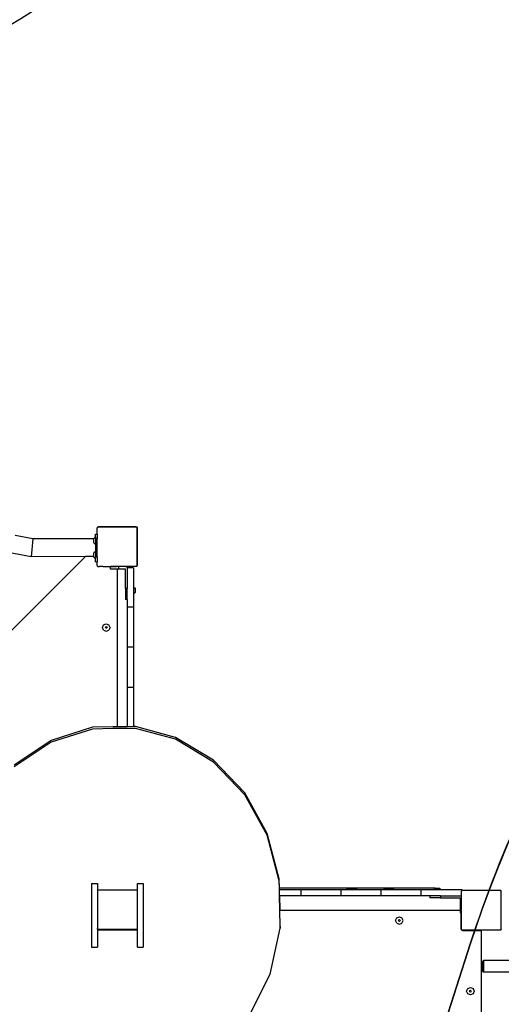
# Model space of a CAD drawing. Units: centimetres. Extents: x -1954 to 1094, y -7000 to -4743.
# Drawn here: x -655 to -558, y -5946 to -5748 of the extents above; entities that cross this region are included whole.
import ezdxf

# ---------------------------------------------------------------- set-up
doc = ezdxf.new("R2010")
doc.units = ezdxf.units.CM
doc.layers.add('VP-DIM', color=7, linetype='Continuous')
doc.layers.add('VP-HIC', color=6, linetype='Continuous')
doc.layers.add('VP-EQ', color=7, linetype='Continuous', true_color=0x8a3492)
doc.dimstyles.new('Strefa', dxfattribs={"dimtxt": 14, "dimasz": 20, "dimexe": 20, "dimexo": 50, "dimgap": 20, "dimtad": 0, "dimdec": 0, "dimzin": 0, "dimdsep": 46, "dimtxsty": 'Standard', "dimcen": 0.09, "dimadec": 0, "dimazin": 0, "dimtfac": 1, "dimtdec": 4, "dimtofl": 0, "dimtmove": 0, "dimatfit": 3, "dimfxl": 70, "dimfxlon": 1, "dimtolj": 1, "dimtzin": 0, "dimarcsym": 0})

# ---------------------------------------------------------------- blocks, each defined once
blk = doc.blocks.new('*D22')
at = {"layer": 'Defpoints', "color": 0}
for p in [(380.04, -4865.06), (-1093.93, -6213.81), (380.04, -6337.92)]:
    blk.add_point(p, dxfattribs=at)
at = {"layer": 'VP-DIM', "color": 0, "lineweight": -2}
for p, q in [((-1093.93, -4965.06), (-1093.93, -4815.06)), ((380.04, -4965.06), (380.04, -4815.06)), ((-1043.93, -4865.06), (-441.8, -4865.06)), ((330.04, -4865.06), (-301.8, -4865.06))]:
    blk.add_line(p, q, dxfattribs=at)
at = {"layer": 'VP-DIM', "color": 0}
for points in [[(-1043.93, -4856.72), (-1043.93, -4873.39), (-1093.93, -4865.06)], [(330.04, -4873.39), (330.04, -4856.72), (380.04, -4865.06)]]:
    blk.add_solid(points, dxfattribs=at)
at = {"layer": 'VP-DIM', "color": 0, "insert": (-371.8, -4865.06), "char_height": 30, "attachment_point": 5}
blk.add_mtext('\\A1;1475', dxfattribs=at)
blk = doc.blocks.new('*D24')
at = {"layer": 'Defpoints', "color": 0}
for p in [(-1010.13, -5236.3), (-271, -6829.39), (877.76, -6829.39)]:
    blk.add_point(p, dxfattribs=at)
at = {"layer": 'VP-DIM', "color": 0, "lineweight": -2}
for p, q in [((777.76, -5236.3), (927.76, -5236.3)), ((877.76, -5286.3), (877.76, -5962.85)), ((877.76, -6779.39), (877.76, -6102.85)), ((777.76, -6829.39), (927.76, -6829.39))]:
    blk.add_line(p, q, dxfattribs=at)
at = {"layer": 'VP-DIM', "color": 0}
for points in [[(886.1, -5286.3), (869.43, -5286.3), (877.76, -5236.3)], [(869.43, -6779.39), (886.1, -6779.39), (877.76, -6829.39)]]:
    blk.add_solid(points, dxfattribs=at)
at = {"layer": 'VP-DIM', "color": 0, "insert": (877.76, -6032.85), "char_height": 30, "attachment_point": 5, "rotation": 90}
blk.add_mtext('\\A1;1595', dxfattribs=at)
blk = doc.blocks.new('*D83')
at = {"layer": 'Defpoints', "color": 0}
for p in [(-1010.57, -5084.17), (-199.49, -7000.16), (1044.15, -7000.16)]:
    blk.add_point(p, dxfattribs=at)
at = {"layer": 'VP-DIM', "color": 0, "lineweight": -2}
for p, q in [((944.15, -5084.17), (1094.15, -5084.17)), ((1044.15, -5134.17), (1044.15, -5985.31)), ((1044.15, -6950.16), (1044.15, -6115.31)), ((944.15, -7000.16), (1094.15, -7000.16))]:
    blk.add_line(p, q, dxfattribs=at)
at = {"layer": 'VP-DIM', "color": 0}
for points in [[(1052.49, -5134.17), (1035.82, -5134.17), (1044.15, -5084.17)], [(1035.82, -6950.16), (1052.49, -6950.16), (1044.15, -7000.16)]]:
    blk.add_solid(points, dxfattribs=at)
at = {"layer": 'VP-DIM', "color": 0, "insert": (1044.15, -6050.31), "char_height": 30, "attachment_point": 5, "rotation": 90}
blk.add_mtext('\\A1;1916', dxfattribs=at)
blk = doc.blocks.new('*D84')
at = {"layer": 'Defpoints', "color": 0}
for p in [(542.72, -4793.02), (-1299.56, -6085.95), (542.72, -6417.08)]:
    blk.add_point(p, dxfattribs=at)
at = {"layer": 'VP-DIM', "color": 0, "lineweight": -2}
for p, q in [((-1299.56, -4893.02), (-1299.56, -4743.02)), ((542.72, -4893.02), (542.72, -4743.02)), ((-1249.56, -4793.02), (-437.03, -4793.02)), ((492.72, -4793.02), (-297.03, -4793.02))]:
    blk.add_line(p, q, dxfattribs=at)
at = {"layer": 'VP-DIM', "color": 0}
for points in [[(-1249.56, -4784.68), (-1249.56, -4801.35), (-1299.56, -4793.02)], [(492.72, -4801.35), (492.72, -4784.68), (542.72, -4793.02)]]:
    blk.add_solid(points, dxfattribs=at)
at = {"layer": 'VP-DIM', "color": 0, "insert": (-367.03, -4793.02), "char_height": 30, "attachment_point": 5}
blk.add_mtext('\\A1;1842', dxfattribs=at)
blk = doc.blocks.new('3445S2')
at = {"layer": 'VP-EQ', "color": 7}
for p, q in [((-732.9, -7945.69), (-736.45, -7945)), ((-720.37, -7944.74), (-720.01, -7944.74)), ((-720.37, -7945.28), (-720.37, -7944.74)), ((-720.01, -7943.48), (-719.97, -7943.43)), ((-720.01, -7944.74), (-720.01, -7943.48)), ((-720.01, -7944.74), (-720.01, -7945.68)), ((-719.97, -7943.4), (-719.85, -7943.23)), ((-719.97, -7943.43), (-719.87, -7943.28)), ((-719.97, -7943.43), (-719.97, -7943.4)), ((-712.12, -7943.28), (-719.87, -7943.28)), ((-719.85, -7943.23), (-712.13, -7943.23)), ((-712.13, -7943.23), (-711.97, -7943.44)), ((-712.12, -7943.28), (-712.01, -7943.43)), ((-712.01, -7951.03), (-712.01, -7943.43)), ((-711.97, -7943.44), (-711.97, -7950.98)), ((-732.9, -7945.69), (-733.27, -7949.27)), ((-720.7, -7945.63), (-732.9, -7945.69)), ((-720.37, -7945.28), (-720.7, -7945.6)), ((-720.7, -7945.6), (-720.7, -7945.63)), ((-720.7, -7946.46), (-720.7, -7945.63)), ((-720.37, -7946.78), (-720.7, -7946.46)), ((-720.37, -7945.28), (-720.37, -7945.68)), ((-720.37, -7945.68), (-720.01, -7945.68)), ((-720.37, -7945.68), (-720.37, -7946.78)), ((-720.37, -7946.78), (-720.37, -7948.18)), ((-720.01, -7949.24), (-720.01, -7945.68)), ((-733.27, -7949.27), (-737.87, -7948.38)), ((-720.37, -7948.18), (-720.7, -7948.5)), ((-720.7, -7949.21), (-720.7, -7948.5)), ((-720.37, -7948.18), (-720.37, -7949.24)), ((-722.36, -7949.22), (-738.19, -7965.05)), ((-722.36, -7949.22), (-733.27, -7949.27)), ((-722.31, -7949.16), (-722.36, -7949.22)), ((-720.7, -7949.21), (-722.36, -7949.22)), ((-720.7, -7949.36), (-720.7, -7949.21)), ((-720.37, -7949.68), (-720.7, -7949.36)), ((-720.37, -7949.24), (-720.01, -7949.24)), ((-720.37, -7949.68), (-720.37, -7949.24)), ((-720.37, -7950.27), (-720.37, -7949.68)), ((-720.37, -7950.27), (-720.07, -7950.27)), ((-720.07, -7950.27), (-720.07, -7950.83)), ((-720.07, -7950.27), (-720.02, -7950.27)), ((-720.07, -7950.83), (-720.06, -7950.9)), ((-720.06, -7950.9), (-720.02, -7950.9)), ((-720.06, -7950.9), (-720.06, -7950.94)), ((-720.06, -7950.94), (-720.02, -7951.03)), ((-720.02, -7950.9), (-720.02, -7950.27)), ((-720.02, -7950.27), (-720.01, -7950.27)), ((-720.02, -7951.03), (-719.95, -7951.12)), ((-720.01, -7949.24), (-720.01, -7950.27)), ((-720.01, -7951.01), (-720.01, -7950.27)), ((-719.91, -7951.15), (-720.01, -7951.01)), ((-711.97, -7950.98), (-712.01, -7951.03)), ((-712.01, -7951.06), (-712.01, -7951.03)), ((-719.95, -7951.12), (-719.91, -7951.15)), ((-719.85, -7951.23), (-719.91, -7951.15)), ((-719.85, -7951.23), (-719.7, -7951.23)), ((-719.7, -7951.23), (-719.67, -7951.23)), ((-719.67, -7951.23), (-719.53, -7951.23)), ((-718.88, -7951.23), (-719.53, -7951.23)), ((-718.88, -7951.23), (-718.33, -7951.23)), ((-718.33, -7951.23), (-718.32, -7951.23)), ((-718.32, -7951.23), (-716.78, -7951.23)), ((-717.3, -7951.74), (-717.3, -7951.24)), ((-716.17, -7951.24), (-717.3, -7951.24)), ((-716.02, -7951.74), (-717.3, -7951.74)), ((-716.78, -7951.23), (-716.22, -7951.23)), ((-716.78, -7951.23), (-716.22, -7951.23)), ((-716.22, -7951.23), (-716.22, -7951.23)), ((-716.22, -7951.23), (-716.17, -7951.24)), ((-712.13, -7951.23), (-716.22, -7951.23)), ((-716.17, -7951.24), (-716.16, -7951.24)), ((-715.66, -7951.24), (-716.16, -7951.24)), ((-716.02, -7951.74), (-716.02, -7983.36)), ((-715.66, -7951.74), (-716.02, -7951.74)), ((-713.96, -7951.24), (-715.66, -7951.24)), ((-715.66, -7951.74), (-715.66, -7951.24)), ((-714.32, -7951.74), (-715.66, -7951.74)), ((-714.32, -7955.65), (-714.32, -7951.74)), ((-713.96, -7951.45), (-713.96, -7951.24)), ((-712.72, -7951.45), (-713.96, -7951.45)), ((-713.96, -7951.45), (-713.96, -7955.65)), ((-712.72, -7951.45), (-712.72, -7955.27)), ((-712.01, -7951.06), (-712.13, -7951.23)), ((-713.96, -7955.65), (-714.32, -7955.65)), ((-714.32, -7955.65), (-714.32, -7957.85)), ((-713.96, -7957.85), (-713.96, -7955.65)), ((-712.72, -7955.27), (-712.39, -7955.59)), ((-712.72, -7955.27), (-712.72, -7956.77)), ((-712.72, -7956.77), (-712.62, -7956.67)), ((-712.72, -7956.77), (-712.72, -7959.34)), ((-712.62, -7956.67), (-712.39, -7956.45)), ((-712.62, -7983.35), (-712.62, -7956.67)), ((-712.39, -7955.59), (-712.39, -7956.45)), ((-713.96, -7957.85), (-714.32, -7957.85)), ((-713.96, -7957.85), (-713.96, -7959.34)), ((-713.96, -7959.34), (-713.96, -7967.4)), ((-712.72, -7959.34), (-713.96, -7959.34)), ((-712.72, -7959.34), (-712.72, -7967.4)), ((-718.71, -7962.91), (-718.17, -7962.69)), ((-718.17, -7962.69), (-717.64, -7962.91)), ((-718.92, -7963.44), (-718.71, -7962.91)), ((-718.71, -7963.97), (-718.92, -7963.44)), ((-718.71, -7963.97), (-718.17, -7964.19)), ((-718.35, -7963.44), (-718.3, -7963.31)), ((-718.3, -7963.57), (-718.35, -7963.44)), ((-718.3, -7963.31), (-718.17, -7963.26)), ((-718.17, -7963.62), (-718.3, -7963.57)), ((-718.17, -7963.26), (-718.05, -7963.31)), ((-718.05, -7963.57), (-718.17, -7963.62)), ((-718.17, -7964.19), (-717.64, -7963.97)), ((-718.05, -7963.31), (-718, -7963.44)), ((-718, -7963.44), (-718.05, -7963.57)), ((-717.42, -7963.44), (-717.64, -7962.91)), ((-717.42, -7963.44), (-717.64, -7963.97)), ((-713.96, -7967.4), (-713.96, -7975.48)), ((-712.72, -7967.4), (-713.96, -7967.4)), ((-712.72, -7967.4), (-712.72, -7975.48)), ((-713.96, -7975.48), (-713.96, -7983.36)), ((-712.72, -7975.48), (-713.96, -7975.48)), ((-712.72, -7975.48), (-712.72, -7983.35)), ((-720.94, -7983.46), (-729.26, -7986.12)), ((-720.94, -7983.83), (-729.26, -7986.49)), ((-716.86, -7983.36), (-720.94, -7983.46)), ((-716.86, -7983.73), (-720.94, -7983.83)), ((-716.02, -7983.36), (-716.86, -7983.36)), ((-712.29, -7983.73), (-716.86, -7983.73)), ((-713.96, -7983.36), (-716.02, -7983.36)), ((-712.72, -7983.35), (-713.96, -7983.36)), ((-712.62, -7983.35), (-712.72, -7983.35)), ((-712.29, -7983.35), (-712.62, -7983.35)), ((-704.27, -7985.5), (-712.29, -7983.35)), ((-704.27, -7985.88), (-712.29, -7983.73)), ((-729.26, -7986.12), (-736.67, -7991.06)), ((-729.26, -7986.49), (-736.67, -7991.43)), ((-696.67, -7990.08), (-704.27, -7985.5)), ((-696.67, -7990.45), (-704.27, -7985.88)), ((-690.41, -7996.65), (-696.67, -7990.08)), ((-690.41, -7997.03), (-696.67, -7990.45)), ((-685.91, -8004.79), (-690.41, -7996.65)), ((-685.91, -8005.16), (-690.41, -7997.03)), ((-683.48, -8013.92), (-685.91, -8004.79)), ((-683.48, -8014.3), (-685.91, -8005.16)), ((-683.44, -8015.76), (-683.48, -8013.92)), ((-721.15, -8014.82), (-719.95, -8014.82)), ((-721.15, -8014.82), (-721.15, -8027.58)), ((-719.95, -8014.82), (-719.95, -8016.34)), ((-719.95, -8016.34), (-719.81, -8016.14)), ((-712.06, -8016.14), (-719.81, -8016.14)), ((-712.06, -8016.14), (-711.95, -8016.29)), ((-711.95, -8014.82), (-710.75, -8014.82)), ((-711.95, -8016.29), (-711.95, -8014.82)), ((-710.75, -8014.82), (-710.75, -8027.58)), ((-683.45, -8015.76), (-683.48, -8014.3)), ((-683.45, -8015.76), (-683.44, -8015.76)), ((-683.44, -8016.08), (-683.45, -8015.76)), ((-683.44, -8016.08), (-683.44, -8015.76)), ((-652.22, -8015.76), (-683.44, -8015.76)), ((-679.16, -8016.08), (-683.44, -8016.08)), ((-683.44, -8016.08), (-683.44, -8016.08)), ((-683.41, -8017.33), (-683.44, -8016.08)), ((-683.42, -8017.33), (-683.44, -8016.08)), ((-671.14, -8016.08), (-679.16, -8016.08)), ((-679.16, -8016.08), (-679.16, -8017.33)), ((-663.13, -8016.08), (-671.14, -8016.08)), ((-671.14, -8016.08), (-671.14, -8017.33)), ((-667.86, -8015.98), (-670.01, -8015.98)), ((-655.13, -8016.08), (-663.13, -8016.08)), ((-663.13, -8016.08), (-663.13, -8017.33)), ((-662.6, -8015.98), (-660.45, -8015.98)), ((-655.13, -8016.08), (-655.13, -8017.33)), ((-652.54, -8016.08), (-655.13, -8016.08)), ((-652.54, -8016.08), (-652.22, -8015.76)), ((-651.04, -8016.08), (-652.54, -8016.08)), ((-652.22, -8015.76), (-651.36, -8015.76)), ((-651.04, -8016.08), (-651.36, -8015.76)), ((-646.81, -8016.08), (-651.04, -8016.08)), ((-646.88, -8016.29), (-646.84, -8016.24)), ((-646.81, -8016.24), (-646.84, -8016.24)), ((-646.81, -8016.08), (-646.81, -8016.24)), ((-646.81, -8016.24), (-646.74, -8016.18)), ((-639.13, -8016.24), (-646.81, -8016.24)), ((-646.74, -8016.18), (-639.2, -8016.18)), ((-639.2, -8016.18), (-639.13, -8016.24)), ((-639.09, -8016.24), (-639.13, -8016.24)), ((-639.09, -8016.24), (-639.06, -8016.29)), ((-719.95, -8016.34), (-719.95, -8023.87)), ((-711.95, -8023.92), (-711.95, -8016.29)), ((-683.41, -8017.33), (-683.42, -8017.33)), ((-683.42, -8017.33), (-683.36, -8020.18)), ((-679.16, -8017.33), (-683.41, -8017.33)), ((-683.35, -8020.18), (-683.41, -8017.33)), ((-671.14, -8017.33), (-679.16, -8017.33)), ((-663.13, -8017.33), (-671.14, -8017.33)), ((-655.13, -8017.33), (-663.13, -8017.33)), ((-653.33, -8017.33), (-655.13, -8017.33)), ((-653.33, -8017.33), (-653.33, -8017.68)), ((-651.13, -8017.33), (-653.33, -8017.33)), ((-651.13, -8017.68), (-653.33, -8017.68)), ((-651.13, -8017.33), (-651.13, -8017.68)), ((-651.13, -8017.33), (-646.99, -8017.33)), ((-651.13, -8017.68), (-647.23, -8017.68)), ((-647.23, -8017.68), (-647.23, -8019.02)), ((-646.99, -8016.43), (-646.95, -8016.39)), ((-646.99, -8016.43), (-646.99, -8017.33)), ((-646.99, -8017.33), (-646.99, -8019.02)), ((-646.95, -8016.34), (-646.88, -8016.29)), ((-646.95, -8016.39), (-646.88, -8016.29)), ((-646.95, -8016.39), (-646.95, -8016.34)), ((-639.06, -8016.29), (-639.01, -8016.33)), ((-639.06, -8016.29), (-639.01, -8016.36)), ((-639.01, -8016.33), (-639.01, -8016.36)), ((-639.01, -8016.36), (-638.99, -8016.39)), ((-638.99, -8024.01), (-638.99, -8016.39)), ((-683.36, -8020.18), (-683.35, -8020.18)), ((-683.29, -8023.46), (-683.36, -8020.18)), ((-683.35, -8020.18), (-647.27, -8020.18)), ((-683.29, -8023.43), (-683.35, -8020.18)), ((-647.27, -8020.18), (-647.23, -8020.19)), ((-647.23, -8019.02), (-646.99, -8019.02)), ((-647.23, -8019.02), (-647.23, -8020.19)), ((-647.23, -8020.19), (-647.23, -8020.66)), ((-646.99, -8019.02), (-646.99, -8020.66)), ((-660.16, -8022.24), (-659.94, -8021.71)), ((-659.94, -8021.71), (-659.41, -8021.49)), ((-659.59, -8022.24), (-659.54, -8022.11)), ((-659.54, -8022.11), (-659.41, -8022.06)), ((-659.41, -8021.49), (-658.88, -8021.71)), ((-659.41, -8022.06), (-659.29, -8022.11)), ((-659.29, -8022.11), (-659.23, -8022.24)), ((-658.66, -8022.24), (-658.88, -8021.71)), ((-647.23, -8020.66), (-647.07, -8020.66)), ((-647.07, -8020.66), (-647.07, -8023.83)), ((-647.07, -8020.66), (-647.02, -8020.66)), ((-647.02, -8023.9), (-647.02, -8020.66)), ((-647.02, -8020.66), (-646.99, -8020.66)), ((-646.99, -8020.66), (-646.99, -8023.97)), ((-719.95, -8024.06), (-719.95, -8023.87)), ((-719.79, -8024.09), (-719.95, -8023.87)), ((-719.78, -8024.18), (-719.95, -8024.06)), ((-719.95, -8024.06), (-719.95, -8027.58)), ((-712.07, -8024.09), (-719.79, -8024.09)), ((-712.01, -8024.07), (-712.15, -8024.18)), ((-712.01, -8024), (-712.07, -8024.09)), ((-711.95, -8023.92), (-712.01, -8024)), ((-712.01, -8024), (-712.01, -8024.07)), ((-711.95, -8027.58), (-711.95, -8023.92)), ((-685.34, -8033.05), (-683.29, -8023.81)), ((-683.29, -8023.46), (-683.29, -8023.43)), ((-683.29, -8023.43), (-683.29, -8023.81)), ((-683.29, -8023.81), (-683.29, -8023.46)), ((-659.94, -8022.77), (-660.16, -8022.24)), ((-659.94, -8022.77), (-659.41, -8022.99)), ((-659.54, -8022.37), (-659.59, -8022.24)), ((-659.41, -8022.42), (-659.54, -8022.37)), ((-659.29, -8022.37), (-659.41, -8022.42)), ((-659.41, -8022.99), (-658.88, -8022.77)), ((-659.23, -8022.24), (-659.29, -8022.37)), ((-658.88, -8022.77), (-658.66, -8022.24)), ((-647.07, -8023.83), (-647.06, -8023.9)), ((-647.06, -8023.9), (-647.02, -8023.9)), ((-647.06, -8023.9), (-647.06, -8023.94)), ((-647.06, -8023.94), (-647.02, -8024.03)), ((-647.02, -8024.03), (-646.95, -8024.12)), ((-646.95, -8024.01), (-646.99, -8023.97)), ((-646.95, -8024.06), (-646.95, -8024.01)), ((-646.88, -8024.11), (-646.95, -8024.01)), ((-646.88, -8024.11), (-646.95, -8024.06)), ((-646.95, -8024.12), (-646.87, -8024.18)), ((-646.83, -8024.18), (-646.88, -8024.11)), ((-639.06, -8024.11), (-639.11, -8024.18)), ((-639.01, -8024.04), (-639.06, -8024.11)), ((-639.01, -8024.07), (-639.06, -8024.11)), ((-638.99, -8024.01), (-639.01, -8024.04)), ((-639.01, -8024.04), (-639.01, -8024.07)), ((-712.15, -8024.18), (-719.78, -8024.18)), ((-646.87, -8024.18), (-646.77, -8024.22)), ((-639.11, -8024.18), (-646.83, -8024.18)), ((-646.77, -8024.22), (-646.72, -8024.23)), ((-646.72, -8024.19), (-646.72, -8024.23)), ((-643.22, -8024.19), (-646.72, -8024.19)), ((-646.72, -8024.23), (-646.67, -8024.23)), ((-646.67, -8024.23), (-643.22, -8024.23)), ((-643.22, -8024.19), (-643.22, -8024.23)), ((-643.22, -8024.23), (-643.17, -8024.24)), ((-643.17, -8024.24), (-643.12, -8024.26)), ((-643.12, -8024.26), (-643.08, -8024.29)), ((-643.08, -8024.29), (-643.05, -8024.33)), ((-643.05, -8024.33), (-643.03, -8024.38)), ((-643.03, -8024.38), (-643.02, -8024.43)), ((-643.02, -8024.43), (-643.02, -8088.93)), ((-721.15, -8027.58), (-719.95, -8027.58)), ((-711.95, -8027.58), (-710.75, -8027.58)), ((-642.75, -8030.47), (-642.55, -8030.27)), ((-642.75, -8030.47), (-642.75, -8032.4)), ((-636.35, -8030.27), (-642.55, -8030.27)), ((-642.55, -8030.27), (-642.55, -8032.6)), ((-689.51, -8041.39), (-685.34, -8033.05)), ((-642.55, -8032.6), (-642.75, -8032.4)), ((-636.35, -8032.6), (-642.55, -8032.6)), ((-645.92, -8036.44), (-645.71, -8035.91)), ((-645.71, -8035.91), (-645.17, -8035.69)), ((-645.17, -8035.69), (-644.64, -8035.91)), ((-644.64, -8035.91), (-644.42, -8036.44)), ((-645.71, -8036.97), (-645.92, -8036.44)), ((-645.17, -8037.19), (-645.71, -8036.97)), ((-645.35, -8036.44), (-645.3, -8036.31)), ((-645.3, -8036.57), (-645.35, -8036.44)), ((-645.3, -8036.31), (-645.17, -8036.26)), ((-645.17, -8036.62), (-645.3, -8036.57)), ((-645.17, -8036.26), (-645.05, -8036.31)), ((-645.05, -8036.57), (-645.17, -8036.62)), ((-644.64, -8036.97), (-645.17, -8037.19)), ((-645.05, -8036.31), (-645, -8036.44)), ((-645, -8036.44), (-645.05, -8036.57)), ((-644.42, -8036.44), (-644.64, -8036.97))]:
    blk.add_line(p, q, dxfattribs=at)
blk = doc.blocks.new('3445S2_2D')
at = {"layer": 'VP-EQ', "color": 0}
blk.add_blockref('3445S2', (80.62, 2093.55), dxfattribs=at)

msp = doc.modelspace()

# ---------------------------------------------------------------- linework, layer by layer
at = {"layer": 'VP-HIC', "color": 3}
for points in [[(-943.74, -5335.25, 0.642015), (-1047.48, -5624.13), (-1009.26, -5662.65), (-1009.26, -5729.88, 0.129961), (-987.05, -5813.9, -0.009664), (-978.36, -5815.77), (-932.5, -5826.55, -0.587717), (-822.48, -6213.08), (-895.48, -6286.08, -0.073663), (-949.62, -6326.24, 0.199671), (-829.06, -6376.39), (-740.51, -6376.39, 0.414214), (-570.51, -6206.39), (-570.51, -6173.56, 0.007337), (-565.52, -6173.63), (-550.83, -6173.63, -0.227844), (-578.26, -5976.25), (-564.56, -5933.48, -0.033416), (-553.27, -5904.92)], [(-528.58, -5739.49), (-569.94, -5700.75, -0.059801), (-617.25, -5717.07), (-619.61, -5719.49, -0.201938), (-755.52, -5776.71), (-766.34, -5776.71, -0.414214), (-956.34, -5586.71)]]:
    msp.add_lwpolyline(points, format="xyb", dxfattribs=at)
at = {"layer": 'VP-HIC', "color": 2}
msp.add_lwpolyline([(-956.34, -5570.31, 0.333745), (-754.65, -5721.81), (-661.6, -5721.81, 0.053242), (-617.25, -5717.07), (-619.61, -5719.49, -0.201938), (-755.52, -5776.71), (-766.34, -5776.71, -0.414214), (-956.34, -5586.71)], format="xyb", close=True, dxfattribs=at)
at = {"layer": 'VP-HIC', "color": 5}
msp.add_lwpolyline([(-515.86, -6214.82), (-468.82, -6258.57, 0.272118), (-241.24, -6308.95), (-201.58, -6296.09, 0.558742), (-109.15, -5915.4), (-182.15, -5841.73, 0.562907), (-564.56, -5933.48), (-578.26, -5976.25, 0.290678)], format="xyb", close=True, dxfattribs=at)

# ---------------------------------------------------------------- block references
at = {"layer": 'VP-EQ', "color": 0}
msp.add_blockref('3445S2_2D', (0, 0), dxfattribs=at)

# ---------------------------------------------------------------- dimensions: what is measured, and where the dimension line sits
at = {"layer": 'VP-DIM', "color": 0}
dim = msp.add_linear_dim(base=(542.72, -4793.02), p1=(-1299.56, -6085.95), p2=(542.72, -6417.08), dimstyle='Strefa', override={"dimtxt": 30, "dimasz": 50, "dimexe": 50, "dimexo": 80, "dimfxl": 100}, dxfattribs=at)
dim.commit()
dim.dimension.update_dxf_attribs({"geometry": '*D84', "text_midpoint": (-367.03, -4793.02), "dimtype": 160})
dim = msp.add_linear_dim(base=(380.04, -4865.06), p1=(-1093.93, -6213.81), p2=(380.04, -6337.92), text='1475', dimstyle='Strefa', override={"dimtxt": 30, "dimasz": 50, "dimexe": 50, "dimexo": 80, "dimfxl": 100}, dxfattribs=at)
dim.commit()
dim.dimension.update_dxf_attribs({"geometry": '*D22', "text_midpoint": (-371.8, -4865.06), "dimtype": 160})
dim = msp.add_linear_dim(base=(1044.15, -7000.16), p1=(-1010.57, -5084.17), p2=(-199.49, -7000.16), angle=90, dimstyle='Strefa', override={"dimtxt": 30, "dimasz": 50, "dimexe": 50, "dimexo": 80, "dimfxl": 100}, dxfattribs=at)
dim.commit()
dim.dimension.update_dxf_attribs({"geometry": '*D83', "text_midpoint": (1044.15, -6050.31), "dimtype": 160})
dim = msp.add_linear_dim(base=(877.76, -6829.39), p1=(-1010.13, -5236.3), p2=(-271, -6829.39), angle=90, text='1595', dimstyle='Strefa', override={"dimtxt": 30, "dimasz": 50, "dimexe": 50, "dimexo": 80, "dimfxl": 100}, dxfattribs=at)
dim.commit()
dim.dimension.update_dxf_attribs({"geometry": '*D24', "text_midpoint": (877.76, -6032.85)})

doc.saveas('drawing.dxf')
